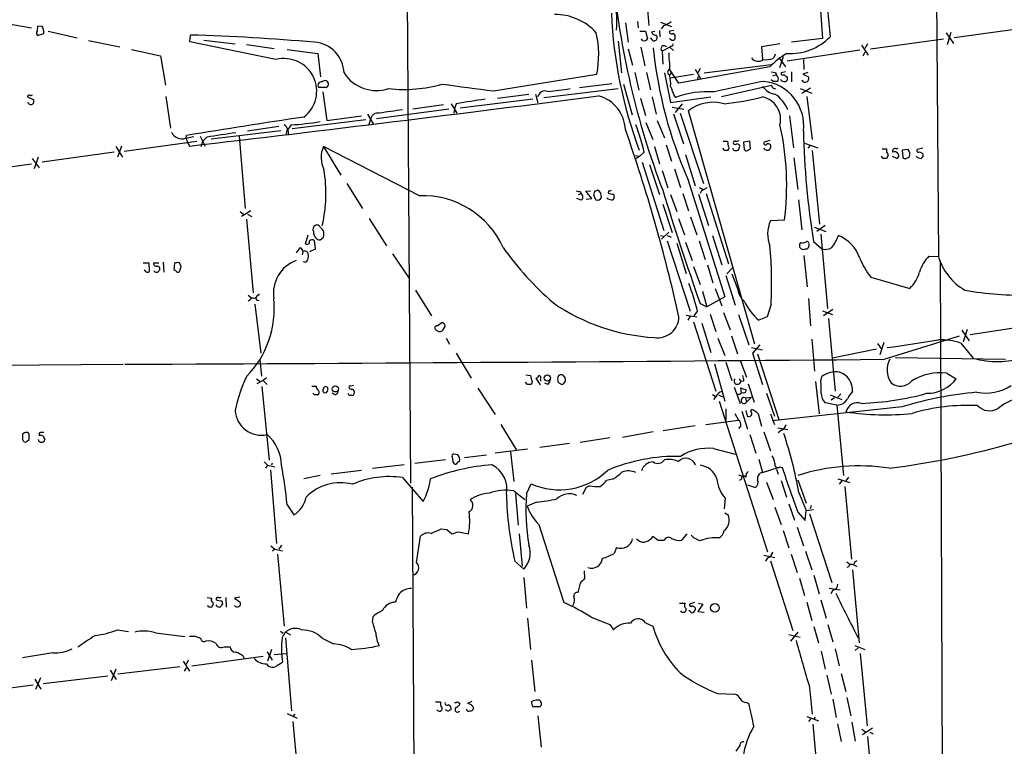
# Model space of a CAD drawing. Extents: x 9 to 50811, y 14 to 50437.
# Drawn here: x 294 to 443, y 443 to 553 of the extents above; entities that cross this region are included whole.
import ezdxf

# ---------------------------------------------------------------- set-up
doc = ezdxf.new("R2010")
doc.units = 0
doc.header["$MEASUREMENT"] = 0
doc.layers.add('MAIN', color=5, linetype='CONTINUOUS')

msp = doc.modelspace()

# ---------------------------------------------------------------- linework, layer by layer
at = {"layer": 'MAIN'}
for p, q in [((350.8587, 821.0126), (353.1447, 482.8539)), ((431.3767, 784.4366), (433.2393, 517.2286)), ((385.2333, 604.0119), (389.2973, 552.2806)), ((415.29, 555.2439), (415.6287, 550.3333)), ((288.9673, 553.1273), (295.656, 551.9419)), ((385.7413, 552.7039), (386.1647, 549.7406)), ((387.604, 552.8733), (387.6887, 551.9419)), ((391.0753, 552.7886), (392.7687, 552.1113)), ((296.5873, 552.1959), (296.5027, 551.4339)), ((297.2647, 552.1113), (296.5873, 552.1959)), ((298.196, 551.4339), (302.5987, 550.4179)), ((387.9427, 551.4339), (388.7893, 551.4339)), ((388.7893, 551.4339), (389.128, 550.2486)), ((389.7207, 551.3493), (390.2287, 551.4339)), ((390.906, 551.5186), (390.9907, 550.5873)), ((391.5833, 552.2806), (391.16, 551.7726)), ((393.1073, 551.5186), (392.43, 551.4339)), ((434.4247, 551.1799), (435.5253, 549.5713)), ((434.594, 549.4019), (435.1867, 551.2646)), ((446.786, 551.9419), (435.61, 550.4179)), ((296.5873, 550.7566), (297.5187, 551.0953)), ((304.292, 549.9946), (309.0333, 549.0633)), ((319.7013, 549.8253), (319.786, 550.8413)), ((332.74, 547.1159), (319.7013, 549.8253)), ((321.818, 550.0793), (326.5593, 549.4866)), ((384.6407, 549.9099), (385.1487, 545.0839)), ((388.366, 549.9946), (388.1967, 550.2486)), ((392.7687, 550.0793), (392.43, 550.2486)), ((415.6287, 550.3333), (410.972, 549.7406)), ((422.91, 548.7246), (434.0013, 550.2486)), ((310.8113, 548.6399), (315.214, 547.7086)), ((328.2527, 549.4019), (332.486, 548.8093)), ((334.4333, 548.6399), (339.09, 548.0473)), ((386.1647, 548.7246), (386.842, 546.2693)), ((388.112, 548.9786), (388.7047, 546.1846)), ((392.5147, 548.9786), (391.3293, 548.3859)), ((391.3293, 548.3859), (391.414, 546.4386)), ((392.7687, 549.1479), (392.5147, 548.9786)), ((392.5147, 548.9786), (393.0227, 548.4706)), ((409.194, 549.4866), (406.4, 549.0633)), ((406.4, 549.0633), (406.5693, 547.1159)), ((421.3013, 548.5553), (410.2947, 546.8619)), ((421.5553, 549.3173), (422.5713, 547.7933)), ((421.8093, 547.7086), (422.148, 548.3013)), ((422.4867, 549.4866), (422.0633, 548.8093)), ((315.214, 547.7086), (315.976, 543.2213)), ((339.09, 548.0473), (339.5133, 544.4913)), ((408.5167, 547.9626), (408.178, 547.2853)), ((409.702, 547.5393), (409.1093, 545.8459)), ((409.1093, 547.2853), (410.0407, 546.0153)), ((412.75, 547.1159), (412.8347, 545.5919)), ((392.43, 546.5233), (392.43, 545.6766)), ((393.8693, 543.5599), (392.43, 545.6766)), ((407.67, 546.0153), (393.8693, 543.5599)), ((396.3247, 545.6766), (397.1713, 544.1526)), ((397.0867, 545.7613), (396.748, 545.0839)), ((397.6793, 545.0839), (407.8393, 546.3539)), ((407.8393, 545.2533), (408.5167, 545.1686)), ((410.0407, 545.2533), (409.3633, 545.0839)), ((410.972, 545.2533), (410.972, 543.7293)), ((365.76, 542.3746), (381.4233, 544.9146)), ((387.1807, 545.1686), (387.7733, 542.4593)), ((388.9587, 545.1686), (389.5513, 542.5439)), ((391.668, 545.0839), (392.5993, 540.5966)), ((392.684, 545.0839), (392.43, 544.7453)), ((396.0707, 544.8299), (392.5993, 544.3219)), ((396.6633, 544.0679), (396.8327, 544.5759)), ((408.178, 543.8139), (407.8393, 544.0679)), ((408.0933, 544.6606), (408.6013, 544.8299)), ((408.5167, 545.1686), (408.7707, 544.5759)), ((410.21, 544.5759), (410.2947, 544.4066)), ((413.4273, 545.1686), (412.6653, 544.9146)), ((412.6653, 544.9146), (413.512, 544.4913)), ((340.36, 542.8826), (339.2593, 542.8826)), ((339.852, 542.2053), (340.4447, 537.8873)), ((373.38, 541.3586), (384.6407, 542.7133)), ((378.7987, 542.8826), (383.7093, 543.4753)), ((385.4873, 543.3906), (386.7573, 538.7339)), ((400.304, 541.5279), (407.924, 543.2213)), ((412.242, 542.7133), (414.02, 542.0359)), ((413.8507, 542.7979), (412.496, 541.9513)), ((295.0633, 541.4433), (295.9947, 541.0199)), ((316.0607, 541.5279), (316.738, 536.7019)), ((371.6867, 541.1046), (360.68, 539.7499)), ((366.3527, 541.2739), (371.094, 541.8666)), ((372.11, 541.8666), (372.4487, 540.5966)), ((388.0273, 541.2739), (388.7893, 538.6493)), ((389.8053, 541.4433), (390.398, 538.8186)), ((392.5993, 540.5966), (398.6953, 541.4433)), ((393.1073, 541.6973), (393.3613, 541.3586)), ((413.258, 541.5279), (414.1047, 535.0086)), ((358.9867, 539.5806), (347.98, 538.1413)), ((358.14, 540.2579), (353.4833, 539.5806)), ((359.3253, 540.4273), (360.172, 538.9879)), ((359.8333, 539.6653), (359.7487, 538.9879)), ((360.0873, 540.4273), (359.8333, 539.6653)), ((392.8533, 539.9193), (394.6313, 539.5806)), ((394.3773, 540.4273), (393.2767, 539.0726)), ((405.384, 503.9359), (395.3087, 539.3266)), ((346.3713, 537.9719), (335.1953, 536.6173)), ((340.4447, 537.8873), (345.694, 538.5646)), ((346.6253, 538.8186), (347.472, 537.3793)), ((346.8793, 537.2946), (347.1333, 538.1413)), ((390.5673, 537.8873), (391.668, 535.2626)), ((393.0227, 538.9033), (394.5467, 534.3313)), ((394.0387, 538.9879), (397.5947, 528.3199)), ((410.6333, 538.5646), (411.226, 533.7386)), ((322.9187, 535.0933), (333.502, 536.3633)), ((333.1633, 536.9559), (328.422, 536.2786)), ((335.026, 537.2099), (334.518, 536.5326)), ((388.874, 537.5486), (389.89, 535.0086)), ((309.7107, 533.2306), (320.7173, 534.7546)), ((319.024, 535.1779), (320.294, 535.4319)), ((319.1087, 535.2626), (319.1933, 535.6013)), ((319.1087, 535.2626), (319.278, 534.5853)), ((321.2253, 535.5166), (321.9873, 533.9926)), ((321.3947, 533.9079), (321.6487, 534.7546)), ((322.2413, 535.3473), (321.6487, 534.7546)), ((327.152, 535.5166), (328.0833, 524.5099)), ((334.264, 535.7706), (334.6027, 535.6859)), ((400.558, 534.7546), (401.2353, 534.7546)), ((401.2353, 534.7546), (401.32, 533.9926)), ((404.622, 534.7546), (403.6907, 534.5853)), ((404.7067, 533.5693), (404.622, 534.7546)), ((407.67, 534.8393), (406.8233, 534.5853)), ((308.4407, 533.9079), (309.4567, 532.2993)), ((309.2873, 533.9926), (308.6947, 532.2993)), ((319.278, 534.5853), (319.6167, 533.9926)), ((339.9367, 533.9079), (342.5613, 529.5899)), ((354.4993, 526.4573), (339.9367, 533.9079)), ((390.144, 533.9079), (390.906, 531.2833)), ((391.922, 534.1619), (392.7687, 531.7066)), ((400.7273, 533.3153), (400.558, 533.6539)), ((401.32, 533.4846), (401.2353, 533.3153)), ((402.1667, 533.3999), (402.082, 533.6539)), ((403.6907, 534.5853), (403.7753, 533.4846)), ((404.2833, 533.3153), (404.7067, 533.5693)), ((412.9193, 534.4159), (414.9513, 533.7386)), ((413.766, 534.0773), (413.4273, 533.6539)), ((414.1047, 533.3153), (415.2053, 522.1393)), ((424.688, 533.5693), (425.3653, 533.5693)), ((425.3653, 533.5693), (425.3653, 533.1459)), ((426.8047, 533.5693), (427.1433, 533.6539)), ((428.6673, 533.4846), (427.736, 533.3999)), ((427.736, 533.3999), (427.8207, 532.2993)), ((430.8687, 533.6539), (430.022, 533.4846)), ((295.7407, 532.1299), (296.8413, 530.6906)), ((296.672, 532.2993), (296.0793, 530.5213)), ((308.1867, 533.0613), (297.2647, 531.5373)), ((387.2653, 532.5533), (387.9427, 532.4686)), ((387.9427, 532.4686), (387.35, 532.0453)), ((388.62, 533.0613), (387.9427, 532.4686)), ((394.8853, 532.7226), (396.3247, 527.9813)), ((411.3107, 532.2146), (411.9033, 527.3886)), ((424.8573, 532.1299), (424.6033, 532.4686)), ((425.6193, 532.5533), (425.3653, 532.1299)), ((426.212, 532.4686), (426.974, 532.1299)), ((428.3287, 532.1299), (428.8367, 532.3839)), ((430.3607, 533.1459), (430.8687, 532.8919)), ((284.48, 529.7593), (295.656, 531.2833)), ((388.2813, 531.5373), (391.5833, 521.2079)), ((389.382, 531.1986), (390.906, 526.6266)), ((391.3293, 530.2673), (392.176, 527.6426)), ((393.192, 530.5213), (394.1233, 527.7273)), ((395.224, 528.9973), (400.812, 511.1326)), ((343.4927, 528.3199), (345.8633, 524.5099)), ((396.9173, 527.7273), (397.51, 527.4733)), ((397.3407, 527.3039), (397.0867, 526.7959)), ((379.0527, 525.7799), (378.3753, 526.0339)), ((378.6293, 526.6266), (379.0527, 526.7959)), ((378.8833, 527.1346), (379.0527, 526.7959)), ((379.73, 527.1346), (380.492, 527.2193)), ((380.6613, 526.0339), (379.73, 527.1346)), ((379.8147, 525.9493), (380.6613, 526.0339)), ((381.0847, 527.1346), (380.9153, 526.5419)), ((383.2013, 527.2193), (383.1167, 526.8806)), ((383.9633, 526.7113), (384.048, 526.2879)), ((392.5993, 526.6266), (393.5307, 524.0866)), ((394.462, 526.7959), (395.3087, 524.1713)), ((396.8327, 526.7113), (398.3567, 521.9699)), ((398.018, 526.7959), (401.4047, 516.1279)), ((411.988, 525.8646), (412.496, 521.2926)), ((391.414, 525.1873), (392.8533, 520.8693)), ((327.3213, 524.0866), (327.8293, 523.6633)), ((328.93, 524.1713), (327.4907, 523.3246)), ((328.2527, 522.9013), (329.2687, 511.7253)), ((328.422, 523.6633), (329.0993, 523.3246)), ((346.8793, 522.9859), (349.504, 518.8373)), ((393.7847, 522.9859), (394.716, 520.5306)), ((395.6473, 523.2399), (396.5787, 520.5306)), ((409.8713, 522.7319), (407.7547, 522.6473)), ((414.4433, 521.7159), (416.1367, 521.0386)), ((416.052, 521.9699), (414.782, 521.0386)), ((337.2273, 519.1759), (337.6507, 520.5306)), ((339.4287, 519.7686), (339.9367, 520.1919)), ((391.0753, 520.4459), (391.668, 520.2766)), ((392.3453, 520.9539), (391.2447, 519.8533)), ((392.0913, 520.4459), (392.684, 520.1919)), ((398.9493, 520.4459), (400.3887, 515.9586)), ((415.3747, 520.6153), (416.3907, 509.3546)), ((335.8727, 517.8213), (336.4653, 518.5833)), ((337.9047, 517.9906), (338.7513, 518.4139)), ((338.7513, 518.4139), (338.582, 519.6839)), ((392.0913, 519.5993), (395.5627, 508.9313)), ((393.5307, 519.2606), (394.97, 514.6886)), ((394.8853, 519.4299), (395.9013, 516.6359)), ((396.9173, 519.5993), (397.8487, 516.8053)), ((413.5967, 519.0913), (413.5967, 518.7526)), ((414.274, 519.5146), (415.544, 518.4139)), ((336.804, 517.9906), (336.7193, 517.4826)), ((350.4353, 517.6519), (352.9753, 513.8419)), ((412.8347, 517.3979), (413.3427, 512.6566)), ((431.8, 517.3133), (433.2393, 517.2286)), ((312.5893, 516.2973), (313.436, 516.2973)), ((313.436, 516.2973), (313.5207, 514.9426)), ((314.198, 516.2973), (314.96, 516.2973)), ((315.6373, 516.3819), (315.722, 514.8579)), ((317.3307, 516.2126), (317.246, 515.1966)), ((318.3467, 515.7046), (318.0927, 516.2973)), ((396.0707, 515.7046), (397.0867, 512.9953)), ((398.1873, 515.9586), (399.034, 513.2493)), ((401.9973, 515.5353), (401.1507, 514.6039)), ((433.4933, 516.6359), (434.34, 312.7586)), ((312.8433, 515.1119), (312.7587, 515.1966)), ((400.9813, 514.3499), (402.4207, 509.8626)), ((401.9127, 514.6039), (402.9287, 511.9793)), ((422.9947, 514.0959), (428.9213, 512.4026)), ((399.3727, 512.4026), (400.3887, 509.7779)), ((328.5067, 511.3866), (329.0147, 510.9633)), ((353.9067, 512.1486), (356.362, 508.2539)), ((397.4253, 511.9793), (398.1027, 509.6086)), ((400.812, 511.1326), (398.1027, 509.6086)), ((413.512, 510.8786), (413.8507, 506.7299)), ((328.7607, 510.6246), (328.5067, 510.4553)), ((329.5227, 510.0319), (330.454, 502.5813)), ((397.0867, 510.1166), (398.1027, 509.6086)), ((407.8393, 510.0319), (407.2467, 508.0846)), ((394.97, 508.3386), (396.5787, 508.0846)), ((395.5627, 508.1693), (395.224, 507.5766)), ((396.6633, 509.0159), (396.1553, 508.2539)), ((398.6107, 508.5079), (399.4573, 505.8833)), ((400.6427, 508.7619), (401.6587, 506.1373)), ((402.9287, 508.4233), (404.4527, 503.8513)), ((407.2467, 508.0846), (405.9767, 507.5766)), ((415.6287, 509.0159), (417.1527, 508.4233)), ((417.2373, 509.1853), (415.798, 508.2539)), ((357.2087, 506.7299), (357.886, 507.2379)), ((358.394, 506.7299), (357.9707, 505.9679)), ((396.0707, 507.3226), (399.4573, 496.8239)), ((397.3407, 507.1533), (398.6953, 502.6659)), ((416.56, 507.8306), (417.576, 496.8239)), ((449.2413, 507.0686), (438.0653, 505.3753)), ((357.378, 505.8833), (356.9547, 506.1373)), ((358.5633, 504.8673), (359.0713, 503.9359)), ((399.796, 504.8673), (400.812, 502.2426)), ((401.828, 505.2059), (402.7593, 502.4966)), ((425.0267, 501.6499), (436.4567, 505.2059)), ((436.7953, 506.0526), (437.896, 504.4439)), ((437.0493, 504.3593), (437.642, 506.2219)), ((404.876, 503.4279), (406.5693, 503.0893)), ((406.146, 503.8513), (405.0453, 502.5813)), ((414.02, 504.6979), (414.4433, 499.8719)), ((424.0107, 504.0206), (424.6033, 503.1739)), ((424.942, 504.1899), (424.3493, 502.3273)), ((436.626, 504.1053), (438.4887, 501.8193)), ((360.0873, 502.5813), (362.3733, 498.7713)), ((405.0453, 502.5813), (406.5693, 497.8399)), ((405.8073, 502.4966), (409.0247, 492.5059)), ((423.8413, 503.1739), (417.1527, 501.8193)), ((426.72, 501.9039), (443.3993, 501.6499)), ((108.204, 499.3639), (309.5413, 500.8879)), ((330.2847, 501.5653), (330.5387, 499.1099)), ((399.288, 500.9726), (400.812, 495.2999)), ((400.9813, 501.2266), (401.9127, 498.4326)), ((403.1827, 501.4806), (404.114, 498.9406)), ((370.6707, 499.2793), (371.348, 499.1946)), ((415.3747, 498.2633), (415.544, 499.0253)), ((434.5093, 499.5333), (435.9487, 498.6866)), ((329.7767, 498.6866), (330.2847, 498.3479)), ((330.7927, 498.4326), (329.8613, 497.9246)), ((330.6233, 497.5013), (331.724, 486.3253)), ((331.3007, 498.8559), (330.7927, 498.4326)), ((330.7927, 498.4326), (331.3853, 497.8399)), ((338.1587, 497.5859), (338.836, 497.5859)), ((344.5087, 497.6706), (344.0853, 497.5859)), ((370.9247, 497.8399), (370.586, 498.1786)), ((371.602, 498.1786), (371.4327, 497.8399)), ((372.872, 497.7553), (372.1947, 498.7713)), ((372.872, 498.6019), (372.872, 498.3479)), ((373.9727, 497.8399), (373.5493, 498.0093)), ((375.666, 498.0939), (376.0893, 497.8399)), ((402.2513, 497.4166), (403.1827, 494.9613)), ((403.0133, 498.6866), (403.2673, 498.2633)), ((403.6907, 498.3479), (403.2673, 498.2633)), ((404.368, 497.9246), (405.2993, 495.1306)), ((414.6127, 498.2633), (415.1207, 493.3526)), ((338.582, 496.2313), (338.328, 496.4853)), ((340.614, 497.1626), (340.5293, 496.7393)), ((341.7147, 496.2313), (341.2913, 496.4853)), ((344.5933, 496.7393), (344.5933, 496.4853)), ((363.3893, 497.2473), (366.014, 493.2679)), ((398.9493, 496.3159), (399.3727, 496.0619)), ((399.542, 496.0619), (399.1187, 495.5539)), ((399.8807, 496.2313), (400.4733, 495.9773)), ((403.352, 496.5699), (403.2673, 497.3319)), ((403.6907, 496.5699), (403.352, 496.4853)), ((403.9447, 495.8079), (404.876, 495.8926)), ((404.876, 495.8926), (404.114, 495.1306)), ((407.162, 496.4853), (408.3473, 493.0139)), ((416.814, 496.2313), (418.592, 495.5539)), ((418.4227, 496.4006), (417.9993, 495.8926)), ((399.9653, 495.2999), (407.3313, 472.4399)), ((403.9447, 495.8079), (404.114, 495.1306)), ((427.736, 494.4533), (408.0087, 492.3366)), ((417.83, 494.7073), (416.052, 495.0459)), ((417.4913, 495.8079), (416.9833, 495.4693)), ((417.83, 494.7073), (418.846, 484.0393)), ((400.9813, 494.1146), (400.9813, 492.4213)), ((402.336, 493.4373), (402.9287, 492.4213)), ((403.4367, 493.7759), (404.2833, 491.0666)), ((404.0293, 493.8606), (404.1987, 493.0139)), ((404.7913, 493.7759), (404.876, 494.0299)), ((405.892, 493.3526), (406.4, 491.4899)), ((407.7547, 493.3526), (408.3473, 491.7439)), ((366.8607, 491.7439), (369.2313, 487.8493)), ((396.3247, 491.5746), (391.4987, 490.8126)), ((397.9333, 491.7439), (402.9287, 492.4213)), ((403.2673, 491.5746), (402.9287, 491.1513)), ((389.9747, 490.6433), (385.318, 489.7966)), ((404.622, 490.2199), (405.5533, 487.4259)), ((406.7387, 490.6433), (407.7547, 487.7646)), ((408.8553, 491.2359), (410.3793, 490.9819)), ((409.448, 490.8973), (408.94, 490.4739)), ((294.3013, 489.4579), (294.386, 489.2886)), ((295.0633, 489.2886), (295.3173, 489.4579)), ((297.6033, 489.6273), (297.688, 489.4579)), ((377.2747, 488.8653), (372.7873, 488.2726)), ((383.3707, 489.7119), (378.8833, 489.0346)), ((360.3413, 487.1719), (359.7487, 487.2566)), ((361.3573, 486.7486), (364.6593, 487.1719)), ((370.9247, 488.0186), (366.014, 487.4259)), ((368.3, 487.5953), (368.808, 483.1079)), ((399.1187, 488.1033), (402.4207, 487.2566)), ((330.962, 486.0713), (331.47, 485.5633)), ((331.47, 485.5633), (331.1313, 485.1399)), ((331.47, 485.5633), (332.5707, 485.3093)), ((332.1473, 485.9019), (332.0627, 485.5633)), ((352.2133, 485.6479), (347.3873, 485.0553)), ((358.4787, 486.4099), (353.822, 485.8173)), ((359.4947, 486.8333), (359.5793, 486.0713)), ((405.9767, 486.4946), (406.5693, 484.4626)), ((331.8933, 484.8859), (332.8247, 473.7099)), ((339.4287, 484.0393), (336.9733, 483.5313)), ((345.694, 484.8013), (341.122, 484.2086)), ((402.9287, 484.1239), (403.6907, 483.8699)), ((406.5693, 484.4626), (408.94, 485.2246)), ((408.686, 484.9706), (408.94, 484.2086)), ((409.194, 485.3093), (409.5327, 485.2246)), ((351.9593, 483.7006), (355.092, 480.0599)), ((370.7553, 481.2453), (371.4327, 482.7693)), ((383.794, 483.4466), (382.8627, 483.2773)), ((403.352, 483.4466), (403.0133, 483.2773)), ((404.2833, 482.5999), (405.4687, 482.1766)), ((407.162, 483.0233), (408.178, 480.3986)), ((409.3633, 483.2773), (410.21, 480.7373)), ((411.9033, 483.3619), (413.1733, 479.8059)), ((417.9993, 483.5313), (419.7773, 482.9386)), ((418.592, 483.1926), (418.1687, 482.6846)), ((419.608, 483.7853), (419.1847, 483.1926)), ((353.3987, 482.2613), (353.7373, 424.0106)), ((368.808, 481.6686), (370.5013, 480.3986)), ((369.062, 481.2453), (369.4853, 476.5039)), ((379.8147, 482.1766), (379.222, 481.1606)), ((380.3227, 482.4306), (379.8147, 482.1766)), ((412.0727, 481.4146), (413.1733, 478.7053)), ((419.0153, 482.3459), (420.0313, 471.3393)), ((334.4333, 479.5519), (335.4493, 478.0279)), ((372.2793, 479.9753), (370.84, 479.3826)), ((400.8967, 480.5679), (400.7273, 478.9593)), ((410.5487, 479.7213), (411.3953, 477.2659)), ((413.9353, 479.4673), (413.766, 478.9593)), ((400.812, 478.3666), (401.32, 478.0279)), ((408.432, 479.2133), (409.3633, 476.5886)), ((411.9033, 478.4513), (413.004, 477.1813)), ((413.004, 477.1813), (413.1733, 478.7053)), ((413.1733, 478.7053), (414.274, 478.8746)), ((413.6813, 478.1973), (417.068, 467.7833)), ((372.618, 476.5886), (376.428, 464.7353)), ((357.8013, 475.9113), (358.648, 475.8266)), ((358.648, 475.8266), (359.41, 475.1493)), ((360.426, 475.4879), (361.95, 475.1493)), ((369.6547, 475.1493), (370.078, 470.2386)), ((394.2927, 474.2179), (395.1393, 475.1493)), ((409.702, 475.6573), (410.5487, 473.0326)), ((411.8187, 476.1653), (412.75, 473.3713)), ((354.076, 470.8313), (354.6687, 474.8106)), ((389.7207, 474.4719), (389.89, 474.8106)), ((389.89, 474.8106), (390.7367, 474.2179)), ((390.7367, 474.2179), (391.668, 474.2179)), ((331.978, 473.3713), (332.5707, 472.8633)), ((332.5707, 472.8633), (332.232, 472.5246)), ((332.5707, 472.8633), (333.756, 472.6093)), ((332.994, 472.1013), (334.01, 461.1793)), ((333.5867, 473.4559), (333.1633, 472.8633)), ((384.3867, 473.1173), (384.048, 472.1859)), ((410.8873, 472.1013), (411.8187, 469.3073)), ((413.0887, 472.5246), (414.02, 469.7306)), ((368.9773, 471.0006), (370.332, 469.8153)), ((406.7387, 471.9319), (408.432, 471.5933)), ((407.3313, 471.5086), (406.9927, 471.0006)), ((407.7547, 471.0853), (411.1413, 460.5019)), ((419.354, 470.9159), (419.862, 470.4926)), ((379.476, 469.5613), (379.5607, 468.3759)), ((419.608, 470.1539), (419.354, 470.0693)), ((420.2007, 469.7306), (421.2167, 458.6393)), ((420.4547, 470.4079), (420.878, 470.2386)), ((370.332, 468.5453), (370.7553, 463.8886)), ((378.8833, 467.6986), (378.5447, 466.2593)), ((412.1573, 468.4606), (412.9193, 465.8359)), ((414.3587, 468.8839), (415.1207, 466.0899)), ((416.6447, 466.9366), (418.338, 466.6826)), ((417.2373, 466.5979), (416.8987, 466.0899)), ((322.326, 465.4973), (323.0033, 465.4126)), ((324.5273, 464.9893), (324.612, 464.4813)), ((325.12, 465.4973), (325.2047, 464.0579)), ((327.2367, 465.5819), (326.4747, 465.4126)), ((326.4747, 465.4126), (327.3213, 464.8199)), ((393.954, 464.6506), (394.8007, 464.6506)), ((396.24, 464.7353), (395.478, 464.4813)), ((396.8327, 464.6506), (397.51, 464.4813)), ((413.258, 464.8199), (414.02, 462.0259)), ((415.3747, 465.1586), (416.2213, 462.3646)), ((322.4953, 464.0579), (322.4107, 464.3119)), ((323.088, 464.3119), (323.0033, 464.0579)), ((395.5627, 463.3806), (395.3933, 463.5499)), ((397.51, 464.4813), (396.748, 463.3806)), ((396.748, 463.3806), (397.6793, 463.2959)), ((347.3873, 461.7719), (347.472, 462.6186)), ((370.9247, 462.3646), (371.348, 457.6233)), ((380.5767, 462.5339), (383.3707, 461.4333)), ((388.7893, 461.6873), (389.89, 461.1793)), ((308.6947, 460.5866), (310.388, 460.3326)), ((314.452, 460.1633), (318.9393, 459.5706)), ((333.4173, 460.4173), (333.8407, 460.0786)), ((334.264, 460.2479), (334.9413, 459.8246)), ((383.3707, 461.4333), (383.9633, 460.5866)), ((411.9033, 460.2479), (410.8027, 458.8933)), ((414.3587, 461.0946), (415.036, 458.6393)), ((416.4753, 461.4333), (417.2373, 458.8086)), ((320.4633, 459.6553), (321.31, 459.3166)), ((334.1793, 459.4013), (335.1107, 448.3099)), ((339.7673, 459.3166), (341.4607, 458.4699)), ((410.5487, 459.9093), (412.242, 459.4859)), ((298.8733, 457.1153), (294.3013, 456.3533)), ((324.866, 458.0466), (325.7973, 458.0466)), ((331.3853, 457.2846), (332.1473, 456.0146)), ((332.0627, 457.6233), (331.47, 455.8453)), ((415.4593, 457.3693), (416.052, 454.6599)), ((417.576, 457.7079), (418.1687, 455.1679)), ((420.5393, 458.2159), (422.0633, 457.6233)), ((421.0473, 457.8773), (420.624, 457.4539)), ((318.6853, 455.8453), (319.6167, 454.3213)), ((319.4473, 456.0146), (319.1087, 455.3373)), ((319.9553, 455.1679), (330.7927, 456.6073)), ((327.7447, 456.6073), (327.914, 456.1839)), ((332.486, 456.8613), (334.3487, 457.0306)), ((332.994, 455.2526), (333.756, 455.6759)), ((371.5173, 456.0146), (372.0253, 451.2733)), ((421.386, 457.0306), (422.402, 446.0239)), ((307.594, 454.4906), (308.5253, 453.0513)), ((308.4407, 454.6599), (307.7633, 452.8819)), ((318.1773, 454.9986), (308.7793, 453.8979)), ((318.8547, 454.3213), (319.1933, 454.8293)), ((296.164, 453.1359), (297.0953, 451.6119)), ((297.0107, 453.3053), (296.2487, 451.5273)), ((297.434, 452.4586), (307.2553, 453.6439)), ((416.306, 453.7286), (416.9833, 450.8499)), ((418.5073, 453.9826), (419.1847, 451.2733)), ((295.91, 452.2046), (284.734, 450.7653)), ((413.6813, 451.8659), (414.1047, 447.8019)), ((356.9547, 449.6646), (357.7167, 449.6646)), ((360.2567, 449.6646), (360.68, 449.4106)), ((362.458, 449.7493), (361.7807, 449.4106)), ((371.5173, 449.7493), (371.7713, 449.8339)), ((399.7113, 450.9346), (402.336, 450.8499)), ((417.2373, 450.0879), (417.7453, 447.2939)), ((419.354, 450.3419), (419.9467, 447.5479)), ((358.902, 448.2253), (358.4787, 448.4793)), ((362.6273, 448.9873), (362.712, 448.6486)), ((372.7873, 448.9026), (371.6867, 448.9026)), ((404.114, 449.5799), (404.4527, 449.4106)), ((334.4333, 447.8866), (335.9573, 447.2093)), ((335.6187, 447.8019), (335.28, 447.4633)), ((335.28, 446.7013), (336.296, 435.6946)), ((372.4487, 447.5479), (372.9567, 442.8066)), ((413.258, 447.4633), (415.036, 446.7859)), ((413.8507, 447.1246), (413.512, 446.7013)), ((414.528, 447.3786), (414.3587, 447.0399)), ((420.116, 446.6166), (420.624, 443.7379)), ((414.1893, 446.2779), (415.2053, 435.1866)), ((417.9147, 446.3626), (418.5073, 443.6533)), ((421.64, 445.5159), (422.2327, 445.0926)), ((423.2487, 445.6853), (421.7247, 444.6693)), ((422.4867, 444.4153), (423.164, 437.3033)), ((422.8253, 445.0926), (423.3333, 444.8386)), ((403.098, 443.0606), (402.5053, 442.2139))]:
    msp.add_line(p, q, dxfattribs=at)
for centre, radius in [((373.91, 498.8142), 0.4788), ((341.7384, 497.1627), 0.4671), ((399.3312, 463.9479), 0.6642)]:
    msp.add_circle(centre, radius, dxfattribs=at)
for centre, radius, start, end in [((505.8234, 570.9789), 122.4623, 185.26978, 200.894011), ((559.7441, 566.4308), 143.8055, 183.00798, 186.325294), ((374.5521, 552.939), 9.9249, 352.265618, 18.514543), ((451.3412, 557.1592), 67.7836, 182.550106, 200.518926), ((374.9917, 545.3678), 8.6061, 42.481083, 90.019973), ((390.5344, 555.5468), 3.4305, 287.803783, 308.800661), ((296.94, 551.1446), 0.5243, 146.51299, 227.728516), ((296.2053, 551.3067), 1.3303, 350.856307, 37.21618), ((366.2509, 547.8429), 15.4524, 349.076129, 12.471457), ((390.3133, 551.4338), 0.5985, 188.115212, 278.135518), ((392.7546, 551.3352), 0.3393, 163.087238, 286.912762), ((310.6301, 233.4573), 317.516, 84.949541, 88.347588), ((338.2838, 544.9629), 4.787, 1.448399, 86.428519), ((388.5776, 550.6297), 0.6695, 251.573171, 325.301058), ((389.8478, 550.4604), 0.2995, 188.157154, 261.842846), ((390.0593, 550.1851), 0.2549, 184.771109, 311.644738), ((390.1017, 550.4603), 0.4827, 285.254078, 52.12814), ((392.938, 550.418), 0.3787, 243.441716, 26.558284), ((392.9521, 550.686), 0.3393, 343.087238, 106.928918), ((410.7437, 556.5148), 8.4843, 266.393462, 315.681913), ((455.7621, 555.6098), 66.1293, 185.828842, 203.730252), ((391.6011, 548.7587), 0.4614, 28.464768, 233.905061), ((392.7687, 549.3596), 0.2116, 270, 36.875312), ((333.9789, 542.3295), 4.9441, 307.275504, 104.511812), ((399.6261, 547.7087), 7.2931, 176.673398, 189.35422), ((405.8906, 548.1219), 1.2629, 216.545058, 307.192933), ((407.0346, 550.6315), 3.5362, 263.821204, 288.865351), ((415.8482, 538.396), 11.1775, 120.293077, 137.026223), ((392.6981, 545.2109), 0.5374, 119.928712, 240.065968), ((339.6273, 543.2375), 0.5113, 74.110013, 223.961831), ((340.1902, 543.3945), 0.5394, 288.350962, 141.632168), ((348.0065, 548.3288), 5.9081, 213.314313, 288.107113), ((388.7048, 543.5177), 3.9223, 353.179562, 18.239086), ((433.8225, 398.4876), 147.8285, 100.556845, 103.543579), ((406.0447, 537.0949), 6.7547, 353.058995, 84.102878), ((408.5166, 374.464), 169.3502, 89.885409, 90.114558), ((408.4068, 544.1498), 0.5603, 323.168958, 49.501849), ((409.8291, 544.3644), 0.5898, 201.047276, 291.025654), ((409.6174, 545.0276), 0.2603, 167.50701, 310.575031), ((410.2527, 545.1268), 0.5525, 212.502209, 265.567893), ((409.9701, 544.1949), 0.3875, 280.497939, 33.11188), ((413.0216, 544.2373), 0.5523, 197.864044, 27.381651), ((352.1537, 564.0892), 21.5005, 263.829581, 285.697142), ((615.8636, 2490.1941), 1963.8107, 262.4539681, 262.6831525), ((373.5754, 541.2102), 1.1505, 69.797768, 168.311135), ((370.6326, 582.7615), 40.6092, 274.717899, 279.534691), ((731.4866, 669.3683), 361.6634, 200.44237, 200.671564), ((398.1232, 529.0802), 13.1695, 85.295576, 111.197658), ((408.8342, 544.5549), 2.7182, 213.568469, 261.491018), ((408.4742, 543.2635), 0.5518, 184.385964, 274.417021), ((295.275, 541.5138), 0.2232, 55.312965, 198.418709), ((295.5291, 542.1625), 0.4823, 254.718831, 307.891655), ((295.4018, 540.8083), 0.6295, 312.282873, 19.640967), ((-260.6267, 5516.2827), 5015.9642, 276.6428096, 277.3570365), ((531.6144, -559.9138), 1113.6301, 98.6310834, 98.8602652), ((380.2758, 536.3258), 5.4694, 2.166886, 75.15273), ((396.7109, 580.8252), 40.5971, 275.677746, 284.05394), ((405.8262, 538.0523), 3.4715, 345.956551, 77.63965), ((405.8254, 537.7404), 4.8806, 21.081339, 57.718609), ((295.6136, 540.8929), 0.5896, 201.032627, 291.041697), ((477.1813, -349.7574), 898.0267, 98.0155109, 98.2446939), ((399.1069, 534.5163), 6.1291, 74.669943, 128.294527), ((520.3996, -686.8326), 1238.882, 98.5143973, 99.3467844), ((332.5715, 577.8147), 40.6789, 273.459236, 279.704621), ((348.1917, 537.9295), 1.0793, 78.694232, 168.683821), ((333.2214, 536.026), 1.4225, 346.167919, 56.332275), ((335.7886, 535.6857), 1.527, 146.315136, 176.812677), ((150.8044, 454.0226), 249.0045, 12.539495, 19.35131), ((345.4956, 522.1284), 44.4887, 14.225906, 19.815739), ((368.9996, 528.0747), 41.2194, 352.552453, 12.804414), ((541.1162, 539.497), 128.4065, 181.43622, 188.952654), ((318.4624, 536.7726), 1.6907, 203.099802, 289.400559), ((493.7684, -564.9938), 1113.6301, 98.6310834, 98.8602652), ((402.3642, 534.5007), 0.2601, 77.454468, 220.620402), ((402.5901, 535.6845), 0.9452, 259.675635, 296.597581), ((343.7539, 532.2642), 4.1561, 156.703115, 206.087844), ((400.9813, 406.3154), 127.0002, 89.885409, 90.114591), ((401.2141, 533.7386), 0.2752, 292.632677, 67.367323), ((402.4207, 534.6698), 0.4232, 233.116564, 306.883436), ((402.5054, 534.0354), 0.7201, 241.943894, 298.049084), ((402.6686, 533.8898), 0.4415, 13.463431, 89.208421), ((402.1405, 534.0522), 0.9594, 317.162672, 356.438195), ((404.1139, 533.6539), 0.3786, 206.565051, 296.578587), ((407.2643, 533.908), 0.5522, 197.864044, 27.372438), ((406.9926, 534.4159), 0.2395, 134.983084, 315.016916), ((407.416, 533.9079), 0.4234, 36.867191, 126.867191), ((426.6354, 533.2306), 0.3787, 63.441716, 206.558284), ((427.5948, 532.7562), 1.2965, 343.312185, 34.182812), ((430.1913, 533.3152), 0.2395, 134.983084, 315.016916), ((425.1113, 405.13), 127.0002, 89.885409, 90.114591), ((424.6638, 532.4945), 0.9573, 3.521453, 42.879217), ((426.593, 532.5109), 0.625, 28.307585, 118.295169), ((426.8328, 532.525), 0.4196, 289.665766, 42.276444), ((428.1594, 532.4686), 0.3787, 206.558284, 296.558284), ((430.5877, 533.0957), 0.9662, 220.470721, 271.601349), ((430.3606, 532.6379), 0.5681, 296.574073, 26.56054), ((319.2412, 526.8228), 21.092, 346.698055, 9.865458), ((423.6662, 400.2119), 133.8752, 108.317001, 108.54617), ((380.9802, 526.3537), 1.1305, 352.355122, 57.194126), ((383.3284, 527.6848), 0.4826, 254.728219, 307.879149), ((831.9567, 663.176), 461.0196, 197.1408, 199.390329), ((396.9355, 528.9305), 1.6763, 283.988163, 314.129898), ((355.0328, 513.1389), 13.3291, 24.108089, 92.293892), ((378.7139, 528.0645), 0.9452, 243.402419, 280.324365), ((378.6717, 526.2879), 0.635, 306.869898, 53.130102), ((550.4195, 610.8832), 189.3281, 206.453857, 206.683026), ((381.508, 526.4573), 0.6448, 246.802576, 336.802576), ((383.6248, 526.8952), 1.0306, 228.8988, 269.994441), ((384.0059, 529.1256), 2.4147, 248.392463, 268.989129), ((383.7234, 526.1892), 0.3393, 253.087238, 16.912762), ((339.1602, 521.335), 0.8041, 127.857486, 201.629402), ((338.9208, 521.3775), 0.6446, 23.188086, 113.216098), ((338.8392, 520.651), 1.1897, 337.299742, 55.485772), ((412.2733, 520.6409), 4.944, 156.057279, 201.395538), ((339.7532, 521.0009), 1.341, 178.389048, 226.846247), ((339.488, 520.7255), 0.9587, 227.151439, 266.453861), ((409.9115, 523.6954), 8.7948, 324.460656, 338.316541), ((415.7374, 515.0445), 5.8891, 19.131505, 66.517805), ((335.788, 517.6519), 1.1516, 17.103826, 53.975919), ((337.4813, 519.4469), 0.3714, 226.854644, 24.225635), ((338.2554, 519.1516), 0.6245, 58.468229, 134.202024), ((407.1943, 547.2877), 49.2295, 215.666993, 228.880292), ((351.1459, 513.3462), 56.7902, 356.654293, 5.548655), ((412.7622, 518.9153), 0.612, 135.364093, 235.014116), ((412.5385, 520.9117), 1.5807, 262.299482, 290.370222), ((412.75, 519.0496), 0.7203, 241.951376, 298.048624), ((413.3004, 519.1971), 0.3147, 340.349851, 132.282263), ((413.1562, 518.8629), 0.4541, 261.450515, 345.942335), ((416.1225, 520.1492), 1.8292, 251.56307, 301.123836), ((337.1427, 517.5355), 0.5212, 12.905623, 119.16672), ((335.2769, 517.3983), 2.3873, 343.508337, 6.097947), ((432.4678, 521.6059), 12.0888, 202.526204, 218.406364), ((436.0272, 513.1859), 5.908, 135.684395, 163.560383), ((441.6892, 519.7492), 8.8179, 196.60981, 239.536926), ((314.5578, 516.1491), 0.3891, 157.613458, 292.386542), ((314.7059, 515.3659), 0.4234, 323.140927, 89.986468), ((317.8813, 514.7291), 1.5824, 82.322568, 110.362373), ((148.9135, 557.7218), 174.5653, 345.843219, 346.07237), ((337.709, 511.6311), 5.3608, 110.998376, 188.06934), ((337.1004, 516.9322), 0.5114, 245.549556, 335.559754), ((313.2384, 515.2531), 0.4196, 199.665766, 312.276444), ((314.6214, 515.3659), 0.4937, 210.959776, 329.034253), ((317.2037, 514.6464), 0.5518, 32.463229, 85.603684), ((317.8904, 515.1825), 0.3262, 227.33528, 331.588605), ((424.695, 516.5298), 5.9072, 315.679685, 343.559117), ((353.5252, 498.0792), 44.5029, 14.226314, 19.814483), ((405.6948, 512.6851), 2.9422, 183.85488, 229.276829), ((317.843, 509.3213), 14.6414, 315.314622, 6.105707), ((329.2687, 510.3705), 0.5681, 63.43946, 153.425927), ((499.2112, 341.8674), 239.4973, 134.885425, 135.114575), ((330.0361, 510.929), 0.3458, 174.307542, 298.299633), ((446.0155, 561.6094), 50.237, 259.91517, 271.361669), ((391.8612, 534.9587), 30.0559, 235.458194, 266.724705), ((412.072, 514.5189), 9.2384, 206.094924, 228.717051), ((390.644, 508.1387), 3.2258, 261.083146, 359.039032), ((357.1624, 506.399), 0.3341, 82.034805, 231.562485), ((357.8015, 506.6454), 0.5985, 8.116564, 81.883436), ((357.5475, 506.8145), 0.9465, 259.683783, 296.559637), ((393.2756, 741.0312), 239.7718, 277.711645, 279.594488), ((433.4343, 494.3702), 10.245, 71.848017, 91.09062), ((442.1957, 515.0902), 13.7789, 254.393199, 286.865369), ((176.9109, 29309.1424), 28808.561, 270.26428754, 270.49347016), ((428.7931, 500.007), 3.3503, 150.634607, 214.821376), ((348.7844, 489.4334), 22.6618, 154.959187, 168.734247), ((625.4748, 562.1865), 261.8175, 193.921641, 194.150824), ((371.8986, 499.4907), 0.778, 292.371723, 337.628278), ((372.5474, 498.8136), 0.3875, 326.88812, 79.502061), ((375.9962, 498.7798), 0.5302, 70.40651, 199.60367), ((375.8716, 498.5233), 0.8142, 5.539741, 68.198591), ((615.3049, 541.126), 215.8947, 191.19925, 191.428407), ((417.6818, 496.2312), 3.5181, 80.651199, 127.420044), ((417.2733, 496.9371), 2.934, 356.134486, 70.487389), ((433.4509, 491.7022), 7.9023, 82.302919, 122.755745), ((339.793, 497.6453), 0.9588, 183.551733, 222.844497), ((340.2754, 497.1626), 0.3387, 0, 180), ((343.9583, 497.4589), 0.1796, 45, 225), ((371.1787, 370.84), 127.0002, 89.885409, 90.114591), ((372.7684, 499.0075), 1.6774, 315.886457, 346.006836), ((375.8353, 498.4325), 0.3786, 153.421413, 243.434949), ((375.9838, 498.5335), 0.7016, 278.64868, 5.595196), ((402.7562, 498.3749), 0.5232, 143.432359, 347.682646), ((405.6315, 496.9087), 9.8369, 357.533116, 7.915111), ((427.4779, 499.838), 2.2587, 230.549425, 318.721008), ((431.4888, 502.1038), 5.6185, 269.719566, 322.540465), ((440.4417, 503.374), 6.8558, 258.554685, 303.704207), ((338.836, 369.2314), 127.0002, 89.885409, 90.114591), ((338.8248, 496.6123), 0.4642, 304.840348, 55.159652), ((340.2027, 496.9086), 0.3679, 136.321976, 332.599082), ((341.4122, 496.9874), 0.8143, 291.805329, 354.446932), ((344.0006, 496.5275), 0.3412, 187.104189, 299.765709), ((344.2973, 497.6287), 0.5525, 212.493463, 265.577431), ((344.3394, 496.4288), 0.2601, 229.379598, 12.545532), ((344.2971, 496.7817), 0.2992, 351.85365, 98.14635), ((400.6989, 495.4838), 1.2933, 103.878289, 153.448818), ((402.8864, 496.9931), 0.6292, 250.338213, 317.731211), ((404.1142, 498.6025), 1.527, 236.315136, 266.812677), ((403.733, 496.9086), 0.3413, 262.88123, 29.742799), ((417.3552, 496.4243), 1.8969, 178.157162, 226.606322), ((422.9188, 494.0435), 3.8282, 135.236002, 155.375698), ((419.8736, 538.8486), 43.9195, 272.194421, 285.298003), ((444.6703, 437.5126), 59.4055, 95.398497, 106.562603), ((447.4759, 488.0081), 8.0705, 64.623095, 129.903013), ((403.7471, 495.3987), 0.4544, 64.224408, 323.843772), ((417.8453, 496.5359), 1.8287, 269.520614, 330.614597), ((420.9783, 493.1908), 1.8621, 71.949385, 164.408361), ((437.6972, 464.9115), 29.7474, 87.169826, 106.476866), ((440.9989, 496.3835), 2.5417, 223.852261, 300.756539), ((330.5207, 494.0928), 3.9682, 183.354591, 282.58456), ((404.4556, 493.4256), 0.4853, 238.035917, 46.21923), ((403.9445, 491.5319), 2.666, 43.072723, 69.549599), ((425.2028, 532.4566), 39.2297, 261.175587, 275.936244), ((402.2812, 491.6713), 0.9908, 354.399307, 49.194862), ((408.8695, 492.0544), 1.2936, 296.563071, 346.111999), ((506.0011, 489.8812), 211.7002, 179.885408, 180.114564), ((294.9536, 489.6011), 0.9594, 93.561805, 132.837328), ((294.8939, 490.1352), 0.4234, 0.013532, 89.986468), ((125.9673, 489.7966), 169.3503, 359.885409, 0.114591), ((297.18, 490.2199), 0.3787, 116.558284, 206.558284), ((297.0954, 489.6105), 0.5082, 1.894503, 120.000795), ((297.2647, 363.5587), 127.0002, 89.885409, 90.114591), ((327.3059, 485.4427), 6.282, 1.100023, 49.504954), ((349.3974, 470.2287), 63.6657, 10.119252, 18.461273), ((294.7247, 489.4579), 0.3787, 206.558284, 333.434949), ((297.18, 489.5787), 0.5222, 193.376232, 346.623768), ((411.1178, 604.7031), 120.4599, 276.995461, 286.21434), ((359.6922, 487.0027), 0.2601, 77.454468, 220.620402), ((359.2834, 486.3677), 1.3289, 350.829003, 37.241562), ((393.5277, 459.9207), 27.0038, 88.736171, 112.872095), ((398.2844, 480.5008), 7.6481, 83.737408, 122.960962), ((405.2848, 485.3233), 3.1999, 10.417271, 31.654071), ((271.2178, 473.7144), 63.4845, 5.275894, 10.756911), ((368.3848, 451.4327), 34.3361, 94.809427, 110.798418), ((360.0196, 486.1813), 0.4538, 194.027058, 278.580088), ((360.7117, 485.4997), 0.6664, 100.058778, 159.544581), ((363.6165, 481.9374), 4.1639, 349.248143, 63.013415), ((389.9789, 484.2217), 1.8496, 90.130105, 164.480532), ((390.6598, 487.0487), 1.1935, 234.971801, 327.641471), ((392.2609, 482.404), 4.0495, 67.895918, 98.419038), ((394.9211, 485.0806), 1.5645, 17.970552, 136.58244), ((396.7712, 482.5654), 3.0145, 18.688596, 83.992287), ((408.8976, 485.7144), 0.5019, 158.065049, 306.191859), ((421.2462, 454.3085), 31.1642, 81.618706, 107.445319), ((375.7268, 492.3797), 10.5261, 245.924047, 313.94841), ((380.3313, 489.4658), 6.9442, 299.910776, 314.903734), ((386.1908, 481.9853), 2.7351, 64.923753, 110.492297), ((405.0148, 483.8821), 0.9902, 130.782042, 185.60984), ((406.636, 483.6023), 0.8629, 94.433336, 196.17707), ((686.1246, 578.228), 291.8094, 198.585102, 199.994153), ((342.4998, 475.6694), 7.2524, 75.306902, 135.669818), ((349.9274, 469.8572), 13.9917, 81.649891, 113.53976), ((345.8252, 484.9084), 10.4586, 332.380901, 352.433775), ((379.8546, 485.354), 3.6553, 304.620009, 325.379991), ((404.4097, 483.8273), 4.7922, 183.541282, 222.855498), ((403.7277, 483.5418), 0.3876, 38.916045, 194.219102), ((404.8972, 482.9809), 0.9867, 305.395917, 22.715907), ((365.4212, 475.7845), 5.5557, 93.493091, 125.385902), ((367.5599, 474.7401), 7.04, 79.788257, 110.601958), ((418.0909, 482.2992), 50.3965, 181.294585, 192.955503), ((401.9308, 478.6988), 31.2793, 175.330291, 189.649208), ((377.2349, 478.4355), 2.7987, 65.953533, 132.969989), ((381.5512, 490.4445), 8.1075, 261.284625, 272.68715), ((333.3789, 481.4463), 3.9965, 301.201758, 349.781324), ((361.5944, 479.4749), 1.0371, 295.122026, 53.998623), ((371.004, 497.0251), 17.0974, 274.277674, 284.64697), ((352.2764, 477.0856), 9.8655, 348.68107, 8.453545), ((378.2479, 482.134), 7.9024, 200.375717, 224.566777), ((399.5369, 477.2143), 1.9599, 307.399619, 24.526455), ((355.8117, 473.7352), 1.5694, 72.741587, 136.745401), ((187.6893, 856.5725), 416.9425, 293.849996, 294.079179), ((275.268, 729.3186), 267.7348, 288.316974, 288.546157), ((397.6955, 476.6713), 2.5916, 220.742298, 258.330191), ((399.2841, 475.8423), 1.455, 297.9159, 352.695242), ((385.0738, 474.7973), 1.8151, 247.756023, 346.945288), ((388.7381, 475.7917), 1.916, 227.136122, 266.466195), ((387.5689, 477.1502), 3.4356, 287.81475, 308.779095), ((392.3048, 473.9702), 0.6833, 47.241793, 158.745153), ((393.8695, 476.3779), 2.201, 239.99165, 281.085308), ((399.4571, 468.4785), 6.0993, 85.220522, 112.00969), ((367.8744, 472.2297), 3.4452, 315.508028, 20.849574), ((374.9043, 491.0659), 20.9776, 290.555917, 295.841192), ((406.9986, 472.5582), 1.1011, 287.587464, 353.832202), ((353.2199, 470.028), 1.174, 282.964988, 43.177536), ((380.6433, 471.6014), 1.6364, 249.441906, 353.772715), ((420.0548, 470.0835), 0.4523, 45.824085, 171.045813), ((421.1804, 470.3293), 0.8142, 111.801409, 174.460259), ((548.5594, 298.6749), 239.4974, 134.881196, 135.110362), ((416.9046, 467.6475), 1.1011, 287.587464, 353.837376), ((355.0826, 463.6222), 4.3904, 145.801392, 164.16915), ((353.1717, 464.5421), 2.3142, 86.474631, 138.023093), ((378.4177, 465.7936), 0.4827, 74.745922, 195.254078), ((660.0928, 583.1556), 269.18, 205.758749, 207.370687), ((323.3152, 465.1548), 0.4047, 140.42467, 235.846582), ((322.9821, 464.5659), 0.2752, 292.632677, 67.367323), ((323.892, 465.286), 0.2467, 58.932678, 211.087213), ((324.5699, 467.4036), 2.4147, 248.392463, 268.989129), ((324.1464, 465.9628), 0.4826, 254.728219, 307.879149), ((326.898, 464.5659), 0.4937, 210.965747, 30.965747), ((350.9522, 462.5485), 2.2733, 92.357195, 153.864389), ((363.3609, 435.0994), 32.3888, 57.890753, 66.206295), ((376.2959, 465.1318), 1.7403, 328.685613, 17.896688), ((395.2894, 464.308), 0.5968, 144.96787, 237.641471), ((322.7493, 337.058), 127.0002, 89.885409, 90.114591), ((324.1746, 464.7212), 0.6634, 209.292832, 271.217773), ((323.8921, 464.7777), 0.7785, 292.394546, 337.621867), ((351.5864, 457.8377), 6.3076, 115.094324, 130.714994), ((394.5043, 463.7405), 0.47, 215.840947, 7.752538), ((395.7319, 464.4248), 0.2601, 167.454468, 310.620402), ((395.8975, 463.6077), 0.4046, 214.14965, 309.584353), ((395.5337, 463.1256), 1.1614, 41.068974, 71.547891), ((395.4532, 463.9476), 0.9579, 317.132054, 356.468811), ((362.881, 465.4972), 15.9353, 193.51955, 199.879216), ((386.213, 458.6452), 2.9716, 84.393775, 139.207137), ((387.6726, 460.9355), 1.3462, 33.949766, 150.294711), ((303.4205, 474.4861), 14.8665, 277.294144, 290.779375), ((312.7353, 454.6397), 5.7842, 72.735085, 104.1703), ((335.661, 458.7661), 2.0645, 61.859765, 164.534571), ((336.7562, 456.3878), 4.2006, 44.206192, 91.657496), ((352.41, 460.3092), 4.5206, 182.923989, 207.584813), ((406.4266, 466.0597), 17.2417, 196.442762, 224.070623), ((366.1041, 367.1659), 110.7525, 123.294097, 124.934212), ((320.04, 671.3051), 211.6502, 269.885409, 270.114592), ((321.818, 459.3335), 0.5083, 181.905397, 299.985395), ((322.4143, 456.5292), 2.3888, 57.983938, 98.238649), ((324.4466, 458.7049), 0.7805, 191.102622, 302.501031), ((346.5988, 457.796), 13.0166, 173.291398, 189.373893), ((2190.6836, 963.427), 1849.1706, 195.8308019, 196.0599823), ((299.2546, 462.9142), 5.8114, 266.237997, 296.379426), ((326.6651, 458.0677), 0.8681, 181.392836, 268.607164), ((325.5929, 453.929), 3.4356, 51.220905, 72.18525), ((341.2369, 452.9953), 5.4792, 57.634593, 87.659069), ((342.8698, 482.3281), 24.739, 273.012666, 282.924989), ((331.2821, 457.8533), 2.4315, 220.673627, 270.438299), ((332.2117, 455.9807), 1.0687, 211.524615, 317.055151), ((409.15, 474.7282), 25.5973, 233.818411, 248.362232), ((358.6197, 449.4106), 0.938, 164.289525, 226.222366), ((359.9603, 450.0459), 0.483, 254.755286, 307.859376), ((373.9287, 449.7915), 2.4118, 181.002586, 201.627156), ((372.4486, 447.5496), 2.3826, 83.877836, 106.515207), ((372.4218, 449.3837), 0.6042, 307.224566, 62.29402), ((402.0253, 449.5936), 1.2941, 26.576931, 76.108716), ((404.0655, 450.5318), 0.9531, 202.140777, 272.91674), ((357.5133, 448.7198), 0.4576, 211.706756, 1.690574), ((358.6903, 449.4741), 0.3146, 160.349851, 312.282263), ((358.6654, 448.6113), 0.673, 348.688398, 69.416053), ((359.368, 447.9284), 0.5526, 94.432107, 147.497791), ((360.2748, 448.4974), 0.3713, 120.328633, 329.671367), ((359.3679, 450.13), 1.4964, 298.735138, 331.264862), ((361.9923, 448.6345), 0.3875, 190.497939, 303.11188), ((361.7308, 448.2526), 1.1591, 39.335316, 87.532563), ((362.2717, 448.7587), 0.4539, 261.421795, 345.960695), ((374.2371, 440.9586), 31.3754, 9.134066, 15.627531), ((416.1264, 439.5309), 12.6544, 149.574445, 171.655774), ((403.5908, 443.109), 0.4952, 68.127696, 185.609274)]:
    msp.add_arc(centre, radius, start, end, dxfattribs=at)

doc.saveas('drawing.dxf')
